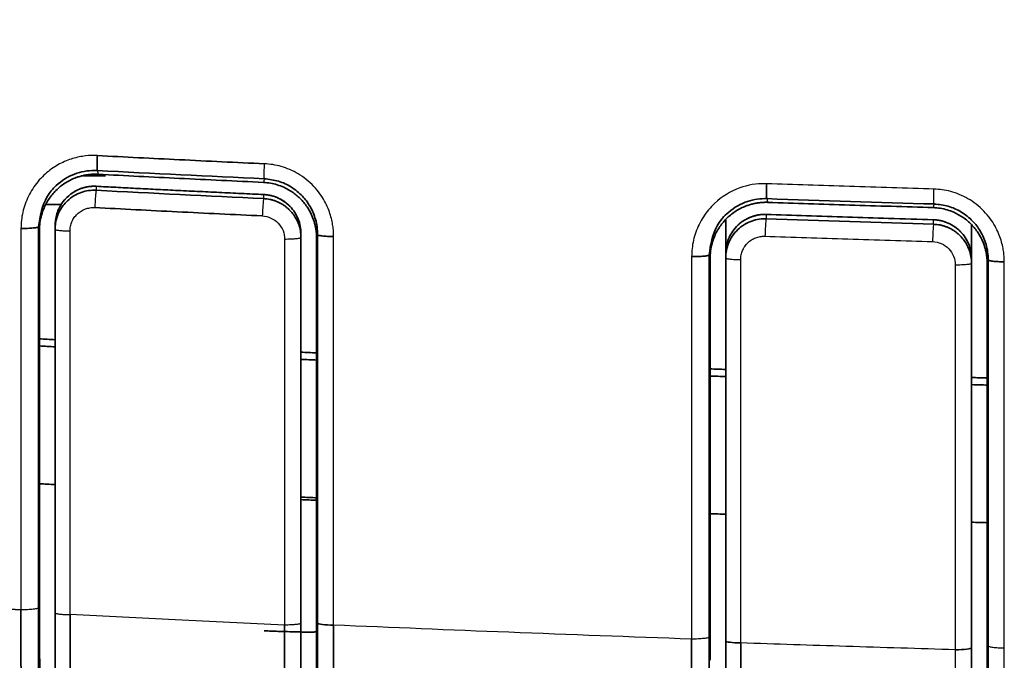
# Model space of a CAD drawing. Units: millimetres. Extents: x 248 to 928, y 203 to 372.
# Drawn here: x 319 to 328, y 251 to 257 of the extents above; entities that cross this region are included whole.
import ezdxf

# ---------------------------------------------------------------- set-up
doc = ezdxf.new("R2010")
doc.units = ezdxf.units.MM
doc.layers.add('1', color=7, linetype='Continuous', true_color=0xffffff)
doc.styles.add('kanji', font='simplex.shx', dxfattribs={"bigfont": 'bigfont.shx'})
doc.dimstyles.get("Standard").update_dxf_attribs({"dimtxt": 0.18, "dimasz": 0.18, "dimexe": 0.18, "dimexo": 0.0625, "dimgap": 0.09, "dimtad": 0, "dimtih": 1, "dimtoh": 1, "dimdec": 4, "dimzin": 0, "dimdsep": 46, "dimtxsty": 'Standard', "dimcen": 0.09, "dimadec": 0, "dimazin": 0, "dimtfac": 1, "dimtdec": 4, "dimtofl": 0, "dimtmove": 0, "dimatfit": 3, "dimfxl": 1, "dimtolj": 1, "dimtzin": 0, "dimarcsym": 0})

# ---------------------------------------------------------------- blocks, each defined once
blk = doc.blocks.new('_U1')
at = {"layer": '1', "color": 18, "lineweight": 25}
for p, q in [((323.556142, 318.313883), (248.842383, 318.313883)), ((251.842383, 318.313883), (251.038535, 315.31388)), ((251.842383, 318.313883), (251.842383, 248.46433)), ((251.842383, 318.313883), (252.64623, 315.313886)), ((251.842383, 248.46433), (251.038535, 251.464328)), ((251.842383, 248.46433), (252.64623, 251.464333)), ((389.906142, 248.46433), (248.842383, 248.46433))]:
    blk.add_line(p, q, dxfattribs=at)
at = {"layer": '1', "color": 18, "linetype": 'Continuous', "lineweight": 13, "insert": (252.245316, 277.35144), "char_height": 3.2, "attachment_point": 7, "rotation": 90, "line_spacing_factor": 0.903614, "style": 'kanji'}
blk.add_mtext('\\W0.8158;139.7', dxfattribs=at)
blk = doc.blocks.new('_Open')
at = {"color": 0, "linetype": 'ByBlock', "lineweight": -2}
for p, q in [((-1, 0.166667), (0, 0)), ((-1, -0.166667), (0, 0)), ((0, 0), (-1, 0))]:
    blk.add_line(p, q, dxfattribs=at)
blk = doc.blocks.new('_U3')
at = {"layer": '1', "color": 18, "lineweight": 25}
for p, q in [((488.196665, 277.035557), (488.196665, 203.113547)), ((293.206948, 276.663883), (293.206948, 203.113547)), ((293.206948, 206.113547), (296.206945, 206.917395)), ((488.196665, 206.113547), (485.196662, 206.917395)), ((293.206948, 206.113547), (488.196665, 206.113547)), ((293.206948, 206.113547), (296.206951, 205.3097)), ((488.196665, 206.113547), (485.196668, 205.3097))]:
    blk.add_line(p, q, dxfattribs=at)
at = {"layer": '1', "color": 18, "linetype": 'Continuous', "lineweight": 13, "insert": (387.226406, 206.024214), "char_height": 3.2, "attachment_point": 7, "line_spacing_factor": 0.903614, "style": 'kanji'}
blk.add_mtext('\\W0.7674;390', dxfattribs=at)
blk = doc.blocks.new('_U10')
at = {"layer": '1', "color": 18, "lineweight": 25}
for p, q in [((293.206948, 276.663883), (293.206948, 223.464734)), ((425.705337, 251.815141), (425.705337, 223.464734)), ((293.206948, 226.464734), (296.206945, 227.268582)), ((425.705337, 226.464734), (422.705334, 227.268582)), ((425.705337, 226.464734), (293.206948, 226.464734)), ((293.206948, 226.464734), (296.206951, 225.660887)), ((425.705337, 226.464734), (422.70534, 225.660887))]:
    blk.add_line(p, q, dxfattribs=at)
at = {"layer": '1', "color": 18, "linetype": 'Continuous', "lineweight": 13, "insert": (355.980742, 226.375401), "char_height": 3.2, "attachment_point": 7, "line_spacing_factor": 0.903614, "style": 'kanji'}
blk.add_mtext('\\W0.7674;265', dxfattribs=at)

msp = doc.modelspace()

# ---------------------------------------------------------------- linework, layer by layer
at = {"layer": '1', "color": 162, "linetype": 'Continuous', "lineweight": 35}
msp.add_line((319.8604, 255.1639), (320.0561, 255.1639), dxfattribs=at)
at = {"layer": '1', "color": 162, "linetype": 'Continuous', "lineweight": 25}
for p, q in [((325.9679, 254.8169), (325.9679, 254.7778)), ((327.4667, 254.729), (327.4668, 254.769))]:
    msp.add_line(p, q, dxfattribs=at)
at = {"layer": '1', "color": 162, "linetype": 'Continuous', "lineweight": 35}
for centre, major_axis, ratio, start_param, end_param in [((322.1049, 251.1614), (-0.15, 0), 0.126725, 0.014723, 1.527723), ((325.7461, 251.0002), (-0.14, 0), 0.127418, 0, 1.530115), ((327.6661, 250.9392), (0.14, 0), 0.127716, 4.672912, 6.283185)]:
    msp.add_ellipse(centre, major_axis=major_axis, ratio=ratio, start_param=start_param, end_param=end_param, dxfattribs=at)
for points, degree, knots in [([(294.6803, 259.5026), (294.8741, 258.7519), (295.3137, 257.5262), (296.1548, 255.9362), (297.0402, 254.7556), (298.0087, 253.8114), (299.3148, 252.8552), (300.9604, 252.0233), (303.6631, 251.093), (307.3312, 250.3434), (312.1545, 249.7714), (317.4852, 249.3793), (323.251, 249.1082), (329.4793, 248.9101), (336.2568, 248.7645), (343.6816, 248.6561), (351.7879, 248.5773), (360.5696, 248.5224), (370.0222, 248.4868), (380.1422, 248.4682), (387.111, 248.4638), (390.7061, 248.4643)], 3, [0, 0, 0, 0, 0.022996, 0.039148, 0.053723, 0.067114, 0.0796, 0.10221, 0.122168, 0.165407, 0.214207, 0.267769, 0.325521, 0.38709, 0.45436, 0.528488, 0.609403, 0.69705, 0.791386, 0.892379, 1, 1, 1, 1]), ([(319.9832, 255.2106), (319.9826, 255.2112), (319.9821, 255.215), (319.9816, 255.2286), (319.9815, 255.2384), (319.9817, 255.2627), (319.982, 255.2772), (319.983, 255.309), (319.9837, 255.3264), (319.9845, 255.3441)], 3, [0, 0, 0, 0, 0.25, 0.25, 0.5, 0.5, 0.75, 0.75, 1, 1, 1, 1]), ([(321.4798, 255.2704), (321.2261, 255.2824), (320.7277, 255.3059), (320.2293, 255.3315), (319.9845, 255.3441)], 3, [0, 0, 0, 0, 0.508931, 1, 1, 1, 1]), ([(319.9832, 255.2102), (319.9743, 255.2105), (319.9056, 255.2129), (319.7707, 255.1874), (319.6269, 255.0962), (319.4949, 254.9405), (319.4727, 254.8026), (319.4575, 254.7079)], 3, [0, 0, 0, 0, 0.032818, 0.253587, 0.493438, 0.652123, 1, 1, 1, 1]), ([(319.9921, 255.1768), (319.9808, 255.1772), (319.9584, 255.1779), (319.925, 255.1762), (319.8919, 255.1723), (319.8591, 255.1662), (319.8267, 255.1579), (319.7733, 255.1404), (319.7016, 255.1058), (319.6207, 255.043), (319.5535, 254.9653), (319.5093, 254.8852), (319.4831, 254.8103), (319.4688, 254.7436), (319.4671, 254.6984), (319.4662, 254.6758)], 3, [0, 0, 0, 0, 0.04137, 0.08238, 0.123215, 0.164062, 0.205109, 0.246541, 0.371238, 0.496665, 0.622718, 0.74886, 0.832908, 0.916115, 1, 1, 1, 1]), ([(321.4702, 255.1042), (321.2195, 255.116), (320.7268, 255.1391), (320.2341, 255.1644), (319.9921, 255.1768)], 3, [0, 0, 0, 0, 0.508696, 1, 1, 1, 1]), ([(321.9549, 254.636), (321.954, 254.6595), (321.9521, 254.7054), (321.9377, 254.7717), (321.9164, 254.8328), (321.8887, 254.8882), (321.8562, 254.9374), (321.8041, 254.9995), (321.7229, 255.0657), (321.6059, 255.1213), (321.5214, 255.1314), (321.4792, 255.1365)], 3, [0, 0, 0, 0, 0.093088, 0.182226, 0.267433, 0.348725, 0.426127, 0.499663, 0.667295, 0.833944, 1, 1, 1, 1]), ([(319.9744, 255.0688), (319.9683, 255.069), (319.9329, 255.0703), (319.8697, 255.062), (319.7922, 255.032), (319.7281, 254.9883), (319.6786, 254.9363), (319.6432, 254.8803), (319.6206, 254.8242), (319.6083, 254.7706), (319.6068, 254.7359), (319.6061, 254.7195)], 3, [0, 0, 0, 0, 0.032193, 0.187397, 0.332838, 0.468507, 0.594396, 0.710497, 0.816802, 0.913305, 1, 1, 1, 1]), ([(319.6691, 254.9196), (319.6892, 254.9483), (319.7153, 254.9734), (319.7656, 255.0216), (319.8357, 255.048), (319.9013, 255.0728), (319.9746, 255.069)], 2, [0, 0, 0, 0.197938, 0.197938, 0.598969, 0.598969, 1, 1, 1]), ([(321.946, 254.604), (321.9458, 254.6147), (321.9455, 254.636), (321.9424, 254.6677), (321.9374, 254.699), (321.9304, 254.73), (321.9214, 254.7606), (321.9033, 254.8105), (321.8692, 254.8772), (321.8096, 254.9525), (321.7372, 255.0154), (321.6634, 255.0576), (321.5944, 255.0838), (321.5331, 255.0989), (321.4913, 255.1024), (321.4702, 255.1042)], 3, [0, 0, 0, 0, 0.042203, 0.084081, 0.125801, 0.167532, 0.209443, 0.251701, 0.377183, 0.50282, 0.627702, 0.752516, 0.834995, 0.917042, 1, 1, 1, 1]), ([(325.9739, 254.9589), (325.9733, 254.9594), (325.9728, 254.9633), (325.9721, 254.9768), (325.9718, 254.9866), (325.9717, 255.0108), (325.9717, 255.0253), (325.9721, 255.0572), (325.9725, 255.0746), (325.973, 255.0923)], 3, [0, 0, 0, 0, 0.25, 0.25, 0.5, 0.5, 0.75, 0.75, 1, 1, 1, 1]), ([(319.6061, 254.6848), (319.6064, 254.6943), (319.6071, 254.7218), (319.616, 254.7755), (319.6434, 254.8509), (319.7079, 254.9419), (319.8171, 255.0158), (319.9174, 255.0358), (319.9683, 255.034), (319.9744, 255.0337)], 3, [0, 0, 0, 0, 0.050464, 0.146318, 0.287435, 0.473625, 0.729745, 0.967733, 1, 1, 1, 1]), ([(321.4722, 254.9952), (321.5394, 254.9921), (321.6617, 254.9366), (321.7094, 254.8871), (321.7096, 254.8869)], 2, [0, 0, 0, 0.499002, 0.998004, 1, 1, 1]), ([(321.4724, 254.995), (321.4946, 254.994), (321.5167, 254.9909), (321.5599, 254.9804), (321.581, 254.9732), (321.6215, 254.9548), (321.6408, 254.9436), (321.677, 254.9179), (321.6939, 254.9033), (321.7246, 254.8712), (321.7384, 254.8536), (321.7625, 254.8163), (321.7727, 254.7964), (321.7893, 254.7552), (321.7956, 254.7338), (321.804, 254.6901), (321.8061, 254.6679), (321.8061, 254.6457)], 3, [0, 0, 0, 0, 0.125, 0.125, 0.25, 0.25, 0.375, 0.375, 0.5, 0.5, 0.625, 0.625, 0.75, 0.75, 0.875, 0.875, 1, 1, 1, 1]), ([(321.4724, 254.959), (321.4817, 254.9583), (321.5004, 254.957), (321.5281, 254.9522), (321.5553, 254.9454), (321.5818, 254.9364), (321.6075, 254.9253), (321.6321, 254.9123), (321.6557, 254.8973), (321.6779, 254.8806), (321.7045, 254.857), (321.7342, 254.8241), (321.7639, 254.7792), (321.7871, 254.7277), (321.803, 254.6704), (321.8051, 254.6302), (321.8061, 254.6096)], 3, [0, 0, 0, 0, 0.052659, 0.105243, 0.157751, 0.210184, 0.262546, 0.314835, 0.367054, 0.419204, 0.471286, 0.566864, 0.66752, 0.773259, 0.884085, 1, 1, 1, 1]), ([(325.9739, 254.9584), (325.9681, 254.9586), (325.9022, 254.96), (325.77, 254.9351), (325.6232, 254.8416), (325.4928, 254.6842), (325.4716, 254.5469), (325.4575, 254.4559)], 3, [0, 0, 0, 0, 0.021599, 0.245766, 0.489059, 0.661488, 1, 1, 1, 1]), ([(319.9609, 254.8788), (320.2062, 254.8661), (320.7058, 254.84), (321.2055, 254.8161), (321.4598, 254.804)], 3, [0, 0, 0, 0, 0.491099, 1, 1, 1, 1]), ([(325.9828, 254.9255), (325.9717, 254.9257), (325.9495, 254.926), (325.9165, 254.9237), (325.8838, 254.9194), (325.8514, 254.9128), (325.8195, 254.9041), (325.767, 254.886), (325.6966, 254.8509), (325.6173, 254.788), (325.5515, 254.7107), (325.5083, 254.6312), (325.4827, 254.5571), (325.4688, 254.4912), (325.4671, 254.4466), (325.4662, 254.4242)], 3, [0, 0, 0, 0, 0.041409, 0.082462, 0.123342, 0.164231, 0.205314, 0.246771, 0.371427, 0.496801, 0.622789, 0.748883, 0.832908, 0.916119, 1, 1, 1, 1]), ([(327.4622, 254.8784), (327.2128, 254.886), (326.7196, 254.9011), (326.2265, 254.9175), (325.9828, 254.9255)], 3, [0, 0, 0, 0, 0.505717, 1, 1, 1, 1]), ([(327.946, 254.3779), (327.9458, 254.3887), (327.9455, 254.4101), (327.9423, 254.4422), (327.9372, 254.4738), (327.9301, 254.5051), (327.9209, 254.536), (327.9024, 254.5864), (327.8676, 254.6536), (327.8068, 254.7293), (327.7331, 254.7923), (327.658, 254.8341), (327.588, 254.8596), (327.5258, 254.8741), (327.4835, 254.8769), (327.4622, 254.8784)], 3, [0, 0, 0, 0, 0.042211, 0.084091, 0.12581, 0.167542, 0.20946, 0.251733, 0.377237, 0.502899, 0.627788, 0.752593, 0.835061, 0.917072, 1, 1, 1, 1]), ([(327.9549, 254.4097), (327.9539, 254.4337), (327.952, 254.4804), (327.9371, 254.5478), (327.9151, 254.6097), (327.8867, 254.6655), (327.8534, 254.7149), (327.8002, 254.777), (327.7177, 254.8428), (327.599, 254.8973), (327.5137, 254.9062), (327.4712, 254.9106)], 3, [0, 0, 0, 0, 0.093902, 0.183629, 0.269196, 0.350623, 0.427929, 0.501141, 0.668507, 0.834662, 1, 1, 1, 1]), ([(325.9679, 254.8169), (325.964, 254.8169), (325.9307, 254.8177), (325.8695, 254.8097), (325.7918, 254.7796), (325.7277, 254.7357), (325.6783, 254.6836), (325.6429, 254.6276), (325.6205, 254.5715), (325.6082, 254.5181), (325.6068, 254.4836), (325.6061, 254.4673)], 3, [0, 0, 0, 0, 0.020948, 0.178414, 0.325874, 0.463318, 0.590736, 0.70812, 0.815464, 0.912759, 1, 1, 1, 1]), ([(325.6061, 254.4286), (325.6063, 254.4373), (325.6068, 254.4564), (325.6107, 254.4876), (325.6185, 254.5234), (325.6325, 254.5644), (325.658, 254.6155), (325.7137, 254.6892), (325.8156, 254.7593), (325.9147, 254.779), (325.964, 254.7779), (325.9679, 254.7778)], 3, [0, 0, 0, 0, 0.04681, 0.10299, 0.168537, 0.243447, 0.33492, 0.474303, 0.735821, 0.979003, 1, 1, 1, 1]), ([(325.6677, 254.6653), (325.6874, 254.6939), (325.713, 254.7189), (325.7622, 254.767), (325.8311, 254.7941), (325.8956, 254.8194), (325.9681, 254.817)], 2, [0, 0, 0, 0.197937, 0.197937, 0.598968, 0.598968, 1, 1, 1]), ([(325.9681, 254.817), (326.0885, 254.813), (326.4535, 254.8008), (326.953, 254.7849), (327.332, 254.7732), (327.4666, 254.7692)], 3, [0, 0, 0, 0, 0.24123, 0.730593, 1, 1, 1, 1]), ([(319.4575, 254.7079), (319.4573, 254.7057), (319.4531, 254.7035), (319.437, 254.6995), (319.4253, 254.6977), (319.3961, 254.6947), (319.3787, 254.6935), (319.3411, 254.6919), (319.3209, 254.6916), (319.3008, 254.6917)], 3, [0, 0, 0, 0, 0.25, 0.25, 0.5, 0.5, 0.75, 0.75, 1, 1, 1, 1]), ([(319.6061, 254.7193), (319.6061, 254.7193), (319.6061, 254.7193), (319.6061, 254.7078), (319.6061, 254.6963), (319.6061, 254.6848)], 3, [0, 0, 0, 0, 0.000043, 0.000043, 1, 1, 1, 1]), ([(327.4666, 254.7692), (327.5345, 254.7671), (327.6588, 254.7125), (327.7074, 254.6629), (327.7076, 254.6627)], 2, [0, 0, 0, 0.499, 0.998, 1, 1, 1]), ([(327.4667, 254.729), (327.4762, 254.7285), (327.495, 254.7275), (327.523, 254.7231), (327.5505, 254.7166), (327.5774, 254.7079), (327.6035, 254.697), (327.6286, 254.6842), (327.6525, 254.6693), (327.6752, 254.6526), (327.7023, 254.6291), (327.7324, 254.5963), (327.7627, 254.5513), (327.7865, 254.4994), (327.8029, 254.4413), (327.8051, 254.4004), (327.8061, 254.3794)], 3, [0, 0, 0, 0, 0.052483, 0.104928, 0.157334, 0.209705, 0.26204, 0.31434, 0.366608, 0.418844, 0.47105, 0.565831, 0.666113, 0.7719, 0.883195, 1, 1, 1, 1]), ([(327.4668, 254.769), (327.4892, 254.7683), (327.5116, 254.7655), (327.5554, 254.7556), (327.5768, 254.7485), (327.6179, 254.7304), (327.6376, 254.7193), (327.6745, 254.6937), (327.6917, 254.6791), (327.7229, 254.6469), (327.737, 254.6293), (327.7616, 254.5916), (327.772, 254.5717), (327.7889, 254.53), (327.7953, 254.5084), (327.804, 254.4643), (327.8061, 254.4419), (327.8061, 254.4194)], 3, [0, 0, 0, 0, 0.125, 0.125, 0.25, 0.25, 0.375, 0.375, 0.5, 0.5, 0.625, 0.625, 0.75, 0.75, 0.875, 0.875, 1, 1, 1, 1]), ([(321.9546, 254.636), (321.9548, 254.634), (321.9586, 254.632), (321.973, 254.6282), (321.9836, 254.6264), (322.01, 254.6234), (322.0259, 254.6222), (322.0606, 254.6204), (322.0794, 254.6199), (322.0984, 254.6198)], 3, [0, 0, 0, 0, 0.25, 0.25, 0.5, 0.5, 0.75, 0.75, 1, 1, 1, 1]), ([(325.4575, 254.4559), (325.4573, 254.4536), (325.4531, 254.4514), (325.4371, 254.4474), (325.4254, 254.4455), (325.3964, 254.4425), (325.3791, 254.4413), (325.3416, 254.4397), (325.3214, 254.4394), (325.3014, 254.4395)], 3, [0, 0, 0, 0, 0.25, 0.25, 0.5, 0.5, 0.75, 0.75, 1, 1, 1, 1]), ([(325.6061, 254.4671), (325.6061, 254.4671), (325.6061, 254.4671), (325.6061, 254.4542), (325.6061, 254.4414), (325.6061, 254.4286)], 3, [0, 0, 0, 0, 0.000039, 0.000039, 1, 1, 1, 1]), ([(327.9546, 254.4097), (327.9547, 254.4077), (327.9586, 254.4057), (327.9731, 254.4018), (327.9837, 254.4), (328.0103, 254.397), (328.0262, 254.3957), (328.061, 254.394), (328.0799, 254.3934), (328.099, 254.3933)], 3, [0, 0, 0, 0, 0.25, 0.25, 0.5, 0.5, 0.75, 0.75, 1, 1, 1, 1]), ([(319.3008, 251.2784), (318.7504, 251.3093), (317.6824, 251.3692), (316.6151, 251.4427), (316.0979, 251.4783)], 3, [0, 0, 0, 0, 0.515331, 1, 1, 1, 1]), ([(319.3008, 251.2785), (319.3007, 251.2056), (319.3006, 251.1335), (319.3007, 250.9931), (319.3007, 250.9249), (319.3009, 250.7944), (319.3011, 250.7322), (319.3015, 250.6156), (319.3018, 250.5613), (319.3024, 250.4624), (319.3028, 250.4177), (319.3035, 250.3394), (319.304, 250.3058), (319.3049, 250.2505), (319.3054, 250.2289), (319.3064, 250.1985), (319.3069, 250.1897), (319.3074, 250.1873)], 3, [0, 0, 0, 0, 0.125, 0.125, 0.25, 0.25, 0.375, 0.375, 0.5, 0.5, 0.625, 0.625, 0.75, 0.75, 0.875, 0.875, 1, 1, 1, 1]), ([(319.7387, 250.0144), (319.7388, 250.017), (319.7388, 250.0268), (319.7389, 250.0608), (319.739, 250.0849), (319.7391, 250.1467), (319.7391, 250.1844), (319.7392, 250.272), (319.7393, 250.322), (319.7394, 250.4328), (319.7394, 250.4936), (319.7395, 250.624), (319.7396, 250.6937), (319.7397, 250.8398), (319.7397, 250.9162), (319.7398, 251.0734), (319.7399, 251.1542), (319.7399, 251.2359)], 3, [0, 0, 0, 0, 0.125, 0.125, 0.25, 0.25, 0.375, 0.375, 0.5, 0.5, 0.625, 0.625, 0.75, 0.75, 0.875, 0.875, 1, 1, 1, 1]), ([(321.4781, 251.0913), (321.4888, 251.0908), (321.51, 251.0898), (321.5416, 251.0885), (321.5728, 251.0872), (321.6034, 251.0861), (321.6337, 251.085), (321.6826, 251.0833), (321.7474, 251.0814), (321.8195, 251.0799), (321.8788, 251.0793), (321.9177, 251.0797), (321.9411, 251.0807), (321.9538, 251.082), (321.9554, 251.0831), (321.9561, 251.0837)], 3, [0, 0, 0, 0, 0.042091, 0.083859, 0.125475, 0.167111, 0.208939, 0.25113, 0.37559, 0.500523, 0.624248, 0.748325, 0.832409, 0.915834, 1, 1, 1, 1]), ([(321.6601, 251.1425), (321.6601, 251.0608), (321.6601, 250.9801), (321.66, 250.823), (321.66, 250.7466), (321.66, 250.6005), (321.66, 250.5309), (321.6599, 250.4004), (321.6599, 250.3397), (321.6599, 250.229), (321.6599, 250.179), (321.6598, 250.0914), (321.6598, 250.0538), (321.6598, 249.9921), (321.6598, 249.968), (321.6597, 249.934), (321.6597, 249.9242), (321.6597, 249.9217)], 3, [0, 0, 0, 0, 0.125, 0.125, 0.25, 0.25, 0.375, 0.375, 0.5, 0.5, 0.625, 0.625, 0.75, 0.75, 0.875, 0.875, 1, 1, 1, 1]), ([(322.0901, 250.0527), (322.0907, 250.055), (322.0912, 250.0637), (322.0924, 250.0939), (322.093, 250.1154), (322.094, 250.1705), (322.0945, 250.204), (322.0954, 250.2822), (322.0959, 250.3268), (322.0966, 250.4256), (322.097, 250.4798), (322.0975, 250.5962), (322.0978, 250.6584), (322.0982, 250.7888), (322.0983, 250.857), (322.0985, 250.9973), (322.0985, 251.0694), (322.0984, 251.1423)], 3, [0, 0, 0, 0, 0.125, 0.125, 0.25, 0.25, 0.375, 0.375, 0.5, 0.5, 0.625, 0.625, 0.75, 0.75, 0.875, 0.875, 1, 1, 1, 1]), ([(325.3014, 251.0168), (325.3014, 250.9439), (325.3014, 250.8718), (325.3016, 250.7316), (325.3017, 250.6634), (325.3022, 250.533), (325.3024, 250.4709), (325.303, 250.3545), (325.3034, 250.3003), (325.3042, 250.2015), (325.3047, 250.1569), (325.3056, 250.0787), (325.3062, 250.0451), (325.3073, 249.99), (325.3078, 249.9685), (325.309, 249.9382), (325.3096, 249.9294), (325.3103, 249.9271)], 3, [0, 0, 0, 0, 0.125, 0.125, 0.25, 0.25, 0.375, 0.375, 0.5, 0.5, 0.625, 0.625, 0.75, 0.75, 0.875, 0.875, 1, 1, 1, 1]), ([(325.7413, 249.7624), (325.7412, 249.7649), (325.7412, 249.7747), (325.7411, 249.8086), (325.7411, 249.8327), (325.741, 249.8943), (325.741, 249.9319), (325.7409, 250.0194), (325.7409, 250.0693), (325.7408, 250.18), (325.7408, 250.2407), (325.7407, 250.371), (325.7407, 250.4406), (325.7406, 250.5866), (325.7406, 250.6629), (325.7405, 250.82), (325.7405, 250.9007), (325.7404, 250.9824)], 3, [0, 0, 0, 0, 0.125, 0.125, 0.25, 0.25, 0.375, 0.375, 0.5, 0.5, 0.625, 0.625, 0.75, 0.75, 0.875, 0.875, 1, 1, 1, 1])]:
    msp.add_open_spline(points, degree=degree, knots=knots, dxfattribs=at)
at = {"layer": '1', "color": 162, "linetype": 'Continuous', "lineweight": 25}
for points, knots in [([(319.9845, 255.3441), (319.9756, 255.3445), (319.9306, 255.3462), (319.8459, 255.3396), (319.7303, 255.3104), (319.6125, 255.2551), (319.5191, 255.1843), (319.451, 255.1118), (319.4045, 255.0485), (319.3664, 254.9811), (319.3368, 254.9107), (319.316, 254.8383), (319.3032, 254.7651), (319.3016, 254.7161), (319.3008, 254.6917)], [0, 0, 0, 0, 0.02535, 0.127162, 0.239229, 0.361505, 0.49393, 0.569312, 0.643649, 0.71695, 0.789226, 0.860487, 0.930742, 1, 1, 1, 1]), ([(321.4792, 255.1359), (321.4785, 255.1365), (321.478, 255.1404), (321.4773, 255.1541), (321.4771, 255.164), (321.4773, 255.1884), (321.4775, 255.203), (321.4784, 255.2351), (321.4791, 255.2526), (321.4798, 255.2704)], [0, 0, 0, 0, 0.25, 0.25, 0.5, 0.5, 0.75, 0.75, 1, 1, 1, 1]), ([(322.0984, 254.6198), (322.0982, 254.6325), (322.0978, 254.6601), (322.0935, 254.7048), (322.0851, 254.7557), (322.0707, 254.8122), (322.0488, 254.8734), (322.0176, 254.9381), (321.9756, 255.0045), (321.9212, 255.0703), (321.8559, 255.1305), (321.7831, 255.1809), (321.7074, 255.2196), (321.6307, 255.2469), (321.5549, 255.2644), (321.5045, 255.2685), (321.4798, 255.2704)], [0, 0, 0, 0, 0.038648, 0.084051, 0.136208, 0.19512, 0.260789, 0.333219, 0.412412, 0.498377, 0.590961, 0.679967, 0.765383, 0.8472, 0.925408, 1, 1, 1, 1]), ([(325.973, 255.0923), (325.968, 255.0924), (325.8868, 255.0945), (325.7157, 255.0655), (325.5482, 254.9625), (325.4519, 254.8599), (325.4054, 254.7967), (325.3673, 254.7294), (325.3376, 254.659), (325.3167, 254.5866), (325.3037, 254.5132), (325.3021, 254.4639), (325.3014, 254.4395)], [0, 0, 0, 0, 0.014271, 0.233025, 0.486694, 0.562882, 0.638099, 0.712357, 0.785666, 0.858036, 0.929478, 1, 1, 1, 1]), ([(327.4699, 255.0445), (327.2175, 255.0522), (326.7185, 255.0676), (326.2195, 255.0841), (325.973, 255.0923)], [0, 0, 0, 0, 0.505961, 1, 1, 1, 1]), ([(327.4711, 254.9103), (327.4705, 254.9109), (327.4699, 254.9147), (327.4691, 254.9284), (327.4689, 254.9382), (327.4686, 254.9626), (327.4687, 254.9772), (327.4691, 255.0092), (327.4694, 255.0267), (327.4699, 255.0445)], [0, 0, 0, 0, 0.25, 0.25, 0.5, 0.5, 0.75, 0.75, 1, 1, 1, 1]), ([(328.099, 254.3933), (328.0988, 254.4062), (328.0983, 254.4342), (328.094, 254.4795), (328.0853, 254.531), (328.0705, 254.5882), (328.048, 254.6502), (328.0161, 254.7155), (327.9729, 254.7825), (327.9171, 254.8489), (327.8501, 254.9092), (327.7755, 254.9593), (327.6984, 254.9972), (327.6209, 255.0234), (327.5447, 255.0397), (327.4944, 255.0429), (327.4699, 255.0445)], [0, 0, 0, 0, 0.038744, 0.084268, 0.136569, 0.19565, 0.261513, 0.334159, 0.413596, 0.499828, 0.593171, 0.682537, 0.767913, 0.849288, 0.926653, 1, 1, 1, 1]), ([(319.9744, 255.0331), (319.9736, 255.0328), (319.9726, 255.0284), (319.9703, 255.0123), (319.9691, 255.0006), (319.9666, 254.9717), (319.9653, 254.9545), (319.9629, 254.9177), (319.9618, 254.8981), (319.9609, 254.8788)], [0, 0, 0, 0, 0.25, 0.25, 0.5, 0.5, 0.75, 0.75, 1, 1, 1, 1]), ([(321.4724, 254.959), (321.4716, 254.9587), (321.4707, 254.9543), (321.4686, 254.938), (321.4674, 254.9262), (321.4651, 254.8972), (321.4639, 254.8799), (321.4617, 254.843), (321.4606, 254.8233), (321.4598, 254.804)], [0, 0, 0, 0, 0.25, 0.25, 0.5, 0.5, 0.75, 0.75, 1, 1, 1, 1]), ([(319.7399, 254.6695), (319.7399, 254.6837), (319.7413, 254.6979), (319.747, 254.7256), (319.7512, 254.7392), (319.7624, 254.7652), (319.7693, 254.7777), (319.7855, 254.8009), (319.7948, 254.8117), (319.8154, 254.8312), (319.8267, 254.8399), (319.8508, 254.8549), (319.8637, 254.8612), (319.8904, 254.871), (319.9042, 254.8746), (319.9324, 254.8788), (319.9467, 254.8796), (319.9609, 254.8789)], [0, 0, 0, 0, 0.125, 0.125, 0.25, 0.25, 0.375, 0.375, 0.5, 0.5, 0.625, 0.625, 0.75, 0.75, 0.875, 0.875, 1, 1, 1, 1]), ([(321.4598, 254.804), (321.4865, 254.8027), (321.5129, 254.7963), (321.5615, 254.7741), (321.5837, 254.7583), (321.6206, 254.7197), (321.6353, 254.6969), (321.6551, 254.6474), (321.6602, 254.6208), (321.6601, 254.5943)], [0, 0, 0, 0, 0.25, 0.25, 0.5, 0.5, 0.75, 0.75, 1, 1, 1, 1]), ([(325.9679, 254.7774), (325.9671, 254.7771), (325.9663, 254.7727), (325.9644, 254.7565), (325.9634, 254.7447), (325.9614, 254.7157), (325.9605, 254.6985), (325.9588, 254.6616), (325.9581, 254.6419), (325.9575, 254.6226)], [0, 0, 0, 0, 0.25, 0.25, 0.5, 0.5, 0.75, 0.75, 1, 1, 1, 1]), ([(319.4575, 254.7079), (319.4584, 254.7045), (319.4603, 254.6976), (319.4632, 254.6866), (319.4652, 254.6792), (319.4662, 254.6754)], [0, 0, 0, 0, 0.33335, 0.6667, 1, 1, 1, 1]), ([(327.4667, 254.729), (327.466, 254.7287), (327.4652, 254.7243), (327.4634, 254.708), (327.4625, 254.6962), (327.4607, 254.6671), (327.4598, 254.6498), (327.4582, 254.6128), (327.4575, 254.5931), (327.4569, 254.5738)], [0, 0, 0, 0, 0.25, 0.25, 0.5, 0.5, 0.75, 0.75, 1, 1, 1, 1]), ([(319.6062, 254.6848), (319.6062, 254.6828), (319.6096, 254.6809), (319.6229, 254.6772), (319.6327, 254.6756), (319.6573, 254.6728), (319.6721, 254.6716), (319.7045, 254.67), (319.7221, 254.6696), (319.7399, 254.6695)], [0, 0, 0, 0, 0.25, 0.25, 0.5, 0.5, 0.75, 0.75, 1, 1, 1, 1]), ([(321.8061, 254.6096), (321.8061, 254.6075), (321.8023, 254.6055), (321.7875, 254.6017), (321.7766, 254.5999), (321.7494, 254.5971), (321.7331, 254.596), (321.6979, 254.5945), (321.6789, 254.5942), (321.6601, 254.5943)], [0, 0, 0, 0, 0.25, 0.25, 0.5, 0.5, 0.75, 0.75, 1, 1, 1, 1]), ([(321.9549, 254.636), (321.954, 254.6327), (321.9521, 254.6259), (321.9491, 254.6152), (321.9471, 254.6078), (321.946, 254.6041), (321.946, 254.604), (321.946, 254.604)], [0, 0, 0, 0, 0.333331, 0.666663, 0.999994, 0.999994, 1, 1, 1, 1]), ([(325.7404, 254.4131), (325.7404, 254.4271), (325.7418, 254.4411), (325.7473, 254.4686), (325.7515, 254.482), (325.7624, 254.5078), (325.7692, 254.5202), (325.7851, 254.5432), (325.7942, 254.554), (325.8143, 254.5735), (325.8254, 254.5822), (325.8491, 254.5973), (325.8617, 254.6036), (325.8879, 254.6137), (325.9016, 254.6174), (325.9293, 254.6221), (325.9434, 254.6231), (325.9575, 254.6226)], [0, 0, 0, 0, 0.125, 0.125, 0.25, 0.25, 0.375, 0.375, 0.5, 0.5, 0.625, 0.625, 0.75, 0.75, 0.875, 0.875, 1, 1, 1, 1]), ([(325.9575, 254.6226), (326.2044, 254.6143), (326.7042, 254.5974), (327.2041, 254.5817), (327.4569, 254.5738)], [0, 0, 0, 0, 0.494071, 1, 1, 1, 1]), ([(327.4569, 254.5738), (327.4839, 254.5729), (327.5107, 254.5668), (327.5602, 254.5449), (327.5827, 254.5292), (327.6203, 254.4905), (327.6353, 254.4675), (327.6555, 254.4177), (327.6607, 254.3908), (327.6606, 254.364)], [0, 0, 0, 0, 0.25, 0.25, 0.5, 0.5, 0.75, 0.75, 1, 1, 1, 1]), ([(325.4575, 254.4559), (325.4584, 254.4525), (325.4603, 254.4456), (325.4632, 254.4348), (325.4652, 254.4275), (325.4662, 254.4238)], [0, 0, 0, 0, 0.33335, 0.6667, 1, 1, 1, 1]), ([(325.6062, 254.4286), (325.6062, 254.4266), (325.6096, 254.4246), (325.623, 254.4209), (325.6328, 254.4192), (325.6575, 254.4164), (325.6724, 254.4152), (325.7049, 254.4136), (325.7226, 254.4132), (325.7404, 254.4131)], [0, 0, 0, 0, 0.25, 0.25, 0.5, 0.5, 0.75, 0.75, 1, 1, 1, 1]), ([(327.8061, 254.3794), (327.8061, 254.3773), (327.8023, 254.3753), (327.7876, 254.3714), (327.7767, 254.3697), (327.7496, 254.3668), (327.7334, 254.3657), (327.6983, 254.3642), (327.6794, 254.3639), (327.6606, 254.364)], [0, 0, 0, 0, 0.25, 0.25, 0.5, 0.5, 0.75, 0.75, 1, 1, 1, 1]), ([(327.9549, 254.4097), (327.954, 254.4064), (327.9521, 254.3996), (327.9491, 254.3889), (327.9471, 254.3816), (327.946, 254.3779), (327.946, 254.3779), (327.946, 254.3779)], [0, 0, 0, 0, 0.333331, 0.666663, 0.999994, 0.999994, 1, 1, 1, 1]), ([(319.4575, 251.2972), (319.4573, 251.2947), (319.4531, 251.2922), (319.437, 251.2875), (319.4253, 251.2854), (319.3961, 251.282), (319.3787, 251.2806), (319.3411, 251.2788), (319.3209, 251.2784), (319.3008, 251.2785)], [0, 0, 0, 0, 0.25, 0.25, 0.5, 0.5, 0.75, 0.75, 1, 1, 1, 1]), ([(319.6061, 251.2535), (319.6061, 251.2513), (319.6096, 251.249), (319.6228, 251.2449), (319.6327, 251.2429), (319.6573, 251.2397), (319.6721, 251.2384), (319.7045, 251.2365), (319.7221, 251.236), (319.7399, 251.2359)], [0, 0, 0, 0, 0.25, 0.25, 0.5, 0.5, 0.75, 0.75, 1, 1, 1, 1]), ([(321.6601, 251.1425), (321.3336, 251.1575), (320.6935, 251.187), (320.0535, 251.2198), (319.7399, 251.2359)], [0, 0, 0, 0, 0.509957, 1, 1, 1, 1]), ([(321.8061, 251.1602), (321.8061, 251.1578), (321.8023, 251.1555), (321.7875, 251.1511), (321.7766, 251.1491), (321.7494, 251.1458), (321.7331, 251.1445), (321.6979, 251.1428), (321.6789, 251.1424), (321.6601, 251.1425)], [0, 0, 0, 0, 0.25, 0.25, 0.5, 0.5, 0.75, 0.75, 1, 1, 1, 1]), ([(325.3013, 251.0167), (324.7563, 251.0363), (323.6885, 251.0747), (322.621, 251.1201), (322.0984, 251.1422)], [0, 0, 0, 0, 0.510467, 1, 1, 1, 1]), ([(325.4575, 251.0357), (325.4573, 251.0331), (325.4531, 251.0306), (325.4371, 251.0259), (325.4254, 251.0238), (325.3964, 251.0203), (325.3791, 251.0189), (325.3416, 251.0171), (325.3214, 251.0167), (325.3014, 251.0168)], [0, 0, 0, 0, 0.25, 0.25, 0.5, 0.5, 0.75, 0.75, 1, 1, 1, 1]), ([(327.6606, 250.9213), (327.3352, 250.9312), (326.6951, 250.9506), (326.0551, 250.9719), (325.7404, 250.9823)], [0, 0, 0, 0, 0.508342, 1, 1, 1, 1]), ([(327.6606, 250.9214), (327.6605, 250.869), (327.6602, 250.7638), (327.66, 250.6106), (327.6598, 250.4628), (327.6597, 250.3226), (327.6597, 250.1921), (327.6597, 250.0733), (327.6599, 249.9679), (327.6601, 249.8779), (327.6604, 249.8046), (327.6608, 249.7498), (327.6613, 249.7129), (327.6617, 249.7054), (327.6618, 249.7017)], [0, 0, 0, 0, 0.080596, 0.161689, 0.24328, 0.325367, 0.407953, 0.491036, 0.574617, 0.658696, 0.743274, 0.82835, 0.913926, 1, 1, 1, 1]), ([(327.9549, 250.9572), (327.9551, 250.9547), (327.9589, 250.9523), (327.9733, 250.9478), (327.984, 250.9457), (328.0105, 250.9422), (328.0263, 250.9408), (328.0611, 250.9388), (328.08, 250.9383), (328.099, 250.9382)], [0, 0, 0, 0, 0.25, 0.25, 0.5, 0.5, 0.75, 0.75, 1, 1, 1, 1]), ([(328.0924, 249.8506), (328.0924, 249.8517), (328.0926, 249.8539), (328.0927, 249.86), (328.0929, 249.8681), (328.0932, 249.8783), (328.0934, 249.8906), (328.0936, 249.9049), (328.0938, 249.9212), (328.094, 249.9395), (328.0942, 249.9596), (328.0944, 249.9815), (328.0946, 250.0052), (328.0949, 250.0307), (328.0951, 250.0578), (328.0953, 250.0865), (328.0955, 250.1167), (328.0957, 250.1484), (328.0959, 250.1815), (328.0961, 250.216), (328.0963, 250.2517), (328.0965, 250.2887), (328.0967, 250.3267), (328.0969, 250.3659), (328.0971, 250.406), (328.0973, 250.447), (328.0975, 250.4889), (328.0976, 250.5315), (328.0978, 250.5748), (328.098, 250.6188), (328.0981, 250.6633), (328.0983, 250.7083), (328.0984, 250.7538), (328.0986, 250.7995), (328.0987, 250.8455), (328.0989, 250.8917), (328.099, 250.9227), (328.099, 250.9382)], [0, 0, 0, 0, 0.030178, 0.060261, 0.090249, 0.120143, 0.149942, 0.179647, 0.209257, 0.238773, 0.268194, 0.29752, 0.326752, 0.35589, 0.384933, 0.413881, 0.442735, 0.471495, 0.50016, 0.528731, 0.557207, 0.585589, 0.613876, 0.64207, 0.670168, 0.698173, 0.726083, 0.753899, 0.78162, 0.809248, 0.836781, 0.864219, 0.891564, 0.918814, 0.94597, 0.973032, 1, 1, 1, 1])]:
    msp.add_open_spline(points, degree=3, knots=knots, dxfattribs=at)
at = {"layer": '1', "color": 162, "linetype": 'Continuous', "lineweight": 35}
for points, degree in [([(321.4792, 255.1365), (320.9805, 255.1597), (320.4818, 255.1842), (319.9832, 255.2102)], 3), ([(319.9746, 255.069), (320.697, 255.0312), (321.4722, 254.9952)], 2), ([(319.9744, 255.0337), (320.4737, 255.0074), (320.973, 254.9824), (321.4724, 254.959)], 3), ([(327.4712, 254.9107), (326.972, 254.9258), (326.4729, 254.9417), (325.9739, 254.9584)], 3), ([(319.6657, 254.905), (319.6186, 254.9049), (319.5715, 254.9048), (319.5244, 254.9048)], 3), ([(325.9681, 254.817), (325.968, 254.817), (325.968, 254.8169), (325.9679, 254.8169), (325.9679, 254.8169)], 3), ([(325.9679, 254.7778), (326.4675, 254.7607), (326.9671, 254.7444), (327.4667, 254.729)], 3), ([(319.4575, 254.7079), (319.4575, 254.3285), (319.4575, 253.5701), (319.4575, 252.4332), (319.4575, 251.6758), (319.4575, 251.2972)], 3), ([(325.6061, 254.4673), (325.6061, 254.7697)], 1), ([(327.4668, 254.769), (327.4667, 254.769), (327.4667, 254.7691), (327.4666, 254.7691), (327.4666, 254.7692)], 3), ([(327.8061, 254.7248), (327.8061, 254.4194)], 1), ([(319.4662, 254.6754), (319.4658, 253.5601), (319.4658, 252.4458), (319.4662, 251.3327)], 3), ([(319.6061, 251.2535), (319.6061, 251.6344), (319.6061, 252.3964), (319.6061, 253.5401), (319.6061, 254.3031), (319.6061, 254.6848)], 3), ([(321.8061, 254.6096), (321.8061, 254.6216), (321.8061, 254.6335), (321.8061, 254.6455)], 3), ([(321.8061, 254.6096), (321.8061, 254.2259), (321.8061, 253.4589), (321.8061, 252.3091), (321.8061, 251.5431), (321.8061, 251.1602)], 3), ([(321.946, 251.2118), (321.9456, 252.3414), (321.9456, 253.4721), (321.946, 254.604)], 3), ([(321.9549, 251.1611), (321.9549, 251.5468), (321.9549, 252.3185), (321.9549, 253.4768), (321.9549, 254.2495), (321.9549, 254.636)], 3), ([(325.4575, 254.4559), (325.4575, 254.0755), (325.4575, 253.3149), (325.4575, 252.1748), (325.4575, 251.4153), (325.4575, 251.0357)], 3), ([(325.6061, 251.0002), (325.6061, 251.3807), (325.6061, 252.142), (325.6061, 253.2848), (325.6061, 254.0472), (325.6061, 254.4286)], 3), ([(325.4662, 254.4238), (325.4659, 253.3063), (325.4659, 252.1898), (325.4663, 251.0746)], 3), ([(327.8061, 254.3794), (327.8061, 254.3927), (327.8061, 254.4059), (327.8061, 254.4192)], 3), ([(327.8061, 254.3794), (327.8061, 253.9968), (327.8061, 253.2318), (327.8061, 252.085), (327.8061, 251.3211), (327.8061, 250.9392)], 3), ([(327.946, 250.9957), (327.9456, 252.1219), (327.9456, 253.2493), (327.946, 254.3778)], 3), ([(327.9549, 250.9572), (327.9549, 251.3404), (327.9549, 252.1071), (327.9549, 253.258), (327.9549, 254.0257), (327.9549, 254.4097)], 3), ([(319.6048, 253.696), (319.5582, 253.6986), (319.5117, 253.7012), (319.4653, 253.7038)], 3), ([(319.6063, 253.6322), (319.5598, 253.6348), (319.5133, 253.6374), (319.4668, 253.64)], 3), ([(321.9447, 253.5778), (321.8977, 253.5799), (321.8508, 253.5821), (321.804, 253.5843)], 3), ([(321.9466, 253.5139), (321.9001, 253.516), (321.8536, 253.5182), (321.8071, 253.5204)], 3), ([(325.6046, 253.4301), (325.558, 253.4317), (325.5115, 253.4334), (325.4651, 253.435)], 3), ([(325.6067, 253.3664), (325.5602, 253.368), (325.5137, 253.3696), (325.4671, 253.3713)], 3), ([(327.9454, 253.3537), (327.8985, 253.3551), (327.8518, 253.3565), (327.8051, 253.358)], 3), ([(327.9471, 253.2901), (327.9006, 253.2915), (327.854, 253.2929), (327.8075, 253.2943)], 3), ([(319.466, 252.407), (319.5128, 252.4044), (319.5596, 252.4018), (319.6064, 252.3992)], 3), ([(321.9472, 252.2589), (321.9003, 252.2611), (321.8533, 252.2632), (321.8064, 252.2654)], 3), ([(321.8066, 252.2879), (321.8535, 252.2857), (321.9003, 252.2836), (321.9471, 252.2814)], 3), ([(325.4678, 252.1393), (325.514, 252.1377), (325.5603, 252.1361), (325.6066, 252.1344)], 3), ([(327.8067, 252.0626), (327.8536, 252.0612), (327.9005, 252.0598), (327.9473, 252.0584)], 3), ([(319.4575, 251.2972), (319.4575, 251.232), (319.4576, 251.1059), (319.458, 250.9298), (319.4588, 250.767), (319.4597, 250.6248), (319.4609, 250.5078), (319.4623, 250.4171), (319.4639, 250.356), (319.465, 250.3391), (319.4656, 250.3369)], 3), ([(319.4663, 251.0852), (319.4663, 251.1677), (319.4663, 251.2503), (319.4663, 251.3328)], 3), ([(319.6061, 250.1542), (319.6061, 250.1578), (319.6061, 250.1956), (319.6061, 250.3118), (319.6061, 250.4602), (319.6061, 250.6249), (319.6061, 250.7997), (319.6061, 251.0027), (319.6061, 251.1655), (319.6061, 251.2535)], 3), ([(321.946, 250.9638), (321.946, 251.2118)], 1), ([(319.4694, 250.6554), (319.469, 250.7032), (319.4683, 250.7988), (319.4673, 250.9421), (319.4666, 251.0375), (319.4663, 251.0852)], 3), ([(321.8061, 251.1602), (321.8061, 251.0495), (321.8061, 250.8487), (321.8061, 250.6029), (321.8061, 250.4169), (321.8061, 250.2772), (321.8061, 250.1717), (321.8061, 250.0906), (321.8061, 250.0644), (321.8061, 250.0614)], 3), ([(321.9468, 250.2023), (321.9473, 250.2043), (321.9484, 250.2202), (321.95, 250.2753), (321.9514, 250.362), (321.9526, 250.477), (321.9536, 250.6164), (321.9543, 250.7769), (321.9548, 250.9613), (321.9549, 251.0927), (321.9549, 251.1611)], 3), ([(325.4575, 251.0357), (325.4575, 250.9705), (325.4576, 250.8447), (325.458, 250.6688), (325.4587, 250.5062), (325.4597, 250.3642), (325.4609, 250.2474), (325.4623, 250.1568), (325.4639, 250.0958), (325.465, 250.0789), (325.4656, 250.0768)], 3), ([(325.4663, 250.8269), (325.4663, 250.9095), (325.4663, 250.992), (325.4663, 251.0746)], 3), ([(325.6061, 249.9022), (325.6061, 249.9058), (325.6061, 249.9435), (325.6061, 250.0595), (325.6061, 250.2076), (325.6061, 250.3721), (325.6061, 250.5467), (325.6061, 250.7495), (325.6061, 250.9122), (325.6061, 251.0002)], 3), ([(327.946, 250.7477), (327.946, 250.9956)], 1), ([(321.9429, 250.5346), (321.9433, 250.5823), (321.944, 250.6778), (321.945, 250.8209), (321.9457, 250.9162), (321.946, 250.9638)], 3), ([(327.8061, 250.9392), (327.8061, 250.8285), (327.8061, 250.6277), (327.8061, 250.3821), (327.8061, 250.1963), (327.8061, 250.0568), (327.8061, 249.9514), (327.8061, 249.8706), (327.8061, 249.8445), (327.8061, 249.8415)], 3), ([(327.947, 250.0001), (327.9475, 250.0034), (327.9486, 250.0213), (327.9501, 250.0782), (327.9514, 250.1653), (327.9526, 250.2795), (327.9536, 250.4162), (327.9543, 250.5748), (327.9548, 250.7582), (327.9549, 250.8889), (327.9549, 250.9572)], 3)]:
    msp.add_open_spline(points, degree=degree, dxfattribs=at)
at = {"layer": '1', "color": 162, "linetype": 'Continuous', "lineweight": 25}
for points in [[(319.9832, 255.2102), (319.9861, 255.199), (319.9891, 255.1879), (319.9921, 255.1768)], [(321.4792, 255.1365), (321.4762, 255.1257), (321.4732, 255.1149), (321.4702, 255.1041)], [(319.9746, 255.069), (319.9745, 255.0689), (319.9744, 255.0689), (319.9744, 255.0688)], [(319.9744, 255.0688), (319.9744, 255.0571), (319.9744, 255.0454), (319.9744, 255.0337)], [(321.4724, 254.9951), (321.4723, 254.9951), (321.4723, 254.9952), (321.4722, 254.9952)], [(321.4724, 254.959), (321.4724, 254.971), (321.4724, 254.983), (321.4724, 254.9951)], [(325.9739, 254.9584), (325.9768, 254.9475), (325.9798, 254.9365), (325.9828, 254.9255)], [(327.4712, 254.9106), (327.4682, 254.8999), (327.4652, 254.8891), (327.4622, 254.8783)], [(319.3008, 254.6917), (319.3008, 254.3121), (319.3008, 253.5531), (319.3008, 252.4153), (319.3008, 251.6574), (319.3008, 251.2785)], [(319.7399, 251.2359), (319.7399, 251.617), (319.7399, 252.3795), (319.7399, 253.5241), (319.7399, 254.2876), (319.7399, 254.6695)], [(322.0984, 251.1423), (322.0984, 251.5283), (322.0984, 252.3005), (322.0984, 253.4597), (322.0984, 254.233), (322.0984, 254.6198)], [(321.6601, 254.5943), (321.6601, 254.2104), (321.6601, 253.4428), (321.6601, 252.2922), (321.6601, 251.5256), (321.6601, 251.1425)], [(325.3014, 254.4395), (325.3014, 254.0588), (325.3014, 253.2977), (325.3014, 252.1568), (325.3014, 251.3967), (325.3014, 251.0168)], [(325.7404, 250.9824), (325.7404, 251.3632), (325.7404, 252.125), (325.7404, 253.2686), (325.7404, 254.0315), (325.7404, 254.4131)], [(327.6606, 254.364), (327.6606, 253.9811), (327.6606, 253.2155), (327.6606, 252.068), (327.6606, 251.3035), (327.6606, 250.9214)], [(328.099, 250.9382), (328.099, 251.3217), (328.099, 252.089), (328.099, 253.2407), (328.099, 254.009), (328.099, 254.3933)]]:
    msp.add_open_spline(points, degree=3, dxfattribs=at)

# ---------------------------------------------------------------- dimensions: what is measured, and where the dimension line sits
at = {"layer": '1', "color": 18, "linetype": 'Continuous', "lineweight": 13}
dim = msp.add_linear_dim(base=(251.8424, 248.4643), p1=(324.3561, 318.3139), p2=(390.7061, 248.4643), angle=90, dimstyle='Standard', override={"dimtxt": 3.2, "dimasz": 3, "dimexe": 3, "dimexo": 0.8, "dimgap": 0.8, "dimtad": 1, "dimtih": 0, "dimtoh": 0, "dimdec": 2, "dimlfac": 2, "dimzin": 8, "dimdsep": 46, "dimlunit": 2, "dimtxsty": 'kanji', "dimblk1": 'Open', "dimblk2": 'Open', "dimsah": 1, "dimse1": 0, "dimse2": 0, "dimsd1": 0, "dimsd2": 0, "dimclrd": 18, "dimclre": 18, "dimclrt": 18, "dimtol": 0, "dimtm": -0.1, "dimtfac": 0.6, "dimtdec": 2, "dimtofl": 1, "dimtmove": 0, "dimtzin": 8, "dimlwd": 25, "dimlwe": 25}, dxfattribs=at)
dim.commit()
dim.dimension.update_dxf_attribs({"geometry": '_U1', "text_midpoint": (251.8424, 283.3891), "dimtype": 160})
for base, p1, p2, override, picture, middle in [((488.1967, 206.1135), (293.2069, 277.4639), (488.1967, 277.8356), {"dimtxt": 3.2, "dimasz": 3, "dimexe": 3, "dimexo": 0.8, "dimgap": 0.8, "dimtad": 1, "dimtih": 1, "dimtoh": 0, "dimdec": 1, "dimlfac": 2, "dimzin": 8, "dimdsep": 46, "dimlunit": 2, "dimtxsty": 'kanji', "dimblk1": 'Open', "dimblk2": 'Open', "dimsah": 1, "dimse1": 0, "dimse2": 0, "dimsd1": 0, "dimsd2": 0, "dimclrd": 18, "dimclre": 18, "dimclrt": 18, "dimtol": 0, "dimtm": -0.1, "dimtfac": 0.6, "dimtdec": 2, "dimtofl": 1, "dimtmove": 0, "dimtzin": 8, "dimlwd": 25, "dimlwe": 25}, '_U3', (390.7018, 206.1135)), ((293.2069, 226.4647), (425.7053, 275.0892), (293.2069, 277.4639), {"dimtxt": 3.2, "dimasz": 3, "dimexe": 3, "dimexo": 0.8, "dimgap": 0.8, "dimtad": 1, "dimtih": 1, "dimtoh": 0, "dimdec": 2, "dimlfac": 2, "dimzin": 8, "dimdsep": 46, "dimlunit": 2, "dimtxsty": 'kanji', "dimblk1": 'Open', "dimblk2": 'Open', "dimsah": 1, "dimse1": 0, "dimse2": 0, "dimsd1": 0, "dimsd2": 0, "dimclrd": 18, "dimclre": 18, "dimclrt": 18, "dimtol": 0, "dimtm": -0.1, "dimtfac": 0.6, "dimtdec": 2, "dimtofl": 1, "dimtmove": 0, "dimtzin": 8, "dimlwd": 25, "dimlwe": 25}, '_U10', (359.4561, 226.4647))]:
    dim = msp.add_linear_dim(base=base, p1=p1, p2=p2, dimstyle='Standard', override=override, dxfattribs=at)
    dim.commit()
    dim.dimension.update_dxf_attribs({"geometry": picture, "text_midpoint": middle, "dimtype": 160})

doc.saveas('drawing.dxf')
